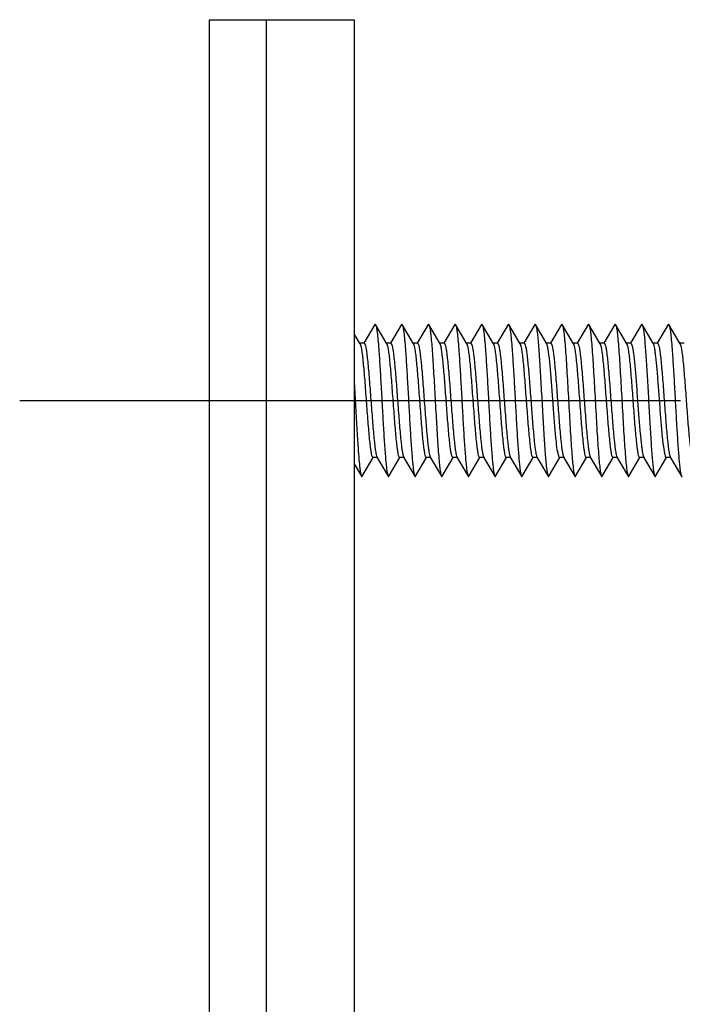
# Model space of a CAD drawing. Units: millimetres. Extents: x 0 to 841, y -53 to 594.
# Drawn here: x 467 to 485, y 336 to 362 of the extents above; entities that cross this region are included whole.
import ezdxf

# ---------------------------------------------------------------- set-up
doc = ezdxf.new("R2010")
doc.units = ezdxf.units.MM
doc.header["$LTSCALE"] = 46.255
doc.linetypes.add('CENTER', pattern=[0.6, 0.375, -0.075, 0.075, -0.075])
doc.layers.get('0').update_dxf_attribs({"linetype": 'CONTINUOUS'})
doc.layers.add('002_PRT_ALL_AXES', color=7, linetype='CONTINUOUS')

msp = doc.modelspace()

# ---------------------------------------------------------------- linework, layer by layer
at = {"color": 7, "linetype": 'CONTINUOUS'}
for p, q in [((472.293, 231.819), (472.293, 361.819)), ((472.293, 361.819), (476.093, 361.819)), ((473.793, 231.819), (473.793, 361.819)), ((476.093, 361.819), (476.093, 231.819)), ((476.633, 353.81), (476.348, 353.319)), ((476.946, 353.307), (476.654, 353.81)), ((477.333, 353.81), (477.048, 353.319)), ((477.646, 353.307), (477.354, 353.81)), ((478.033, 353.81), (477.748, 353.319)), ((478.346, 353.307), (478.054, 353.81)), ((478.733, 353.81), (478.448, 353.319)), ((479.046, 353.307), (478.754, 353.81)), ((479.433, 353.81), (479.148, 353.319)), ((479.746, 353.307), (479.454, 353.81)), ((480.133, 353.81), (479.848, 353.319)), ((480.446, 353.307), (480.154, 353.81)), ((480.833, 353.81), (480.548, 353.319)), ((481.146, 353.307), (480.854, 353.81)), ((481.533, 353.81), (481.248, 353.319)), ((481.846, 353.307), (481.554, 353.81)), ((482.233, 353.81), (481.948, 353.319)), ((482.546, 353.307), (482.254, 353.81)), ((482.933, 353.81), (482.648, 353.319)), ((483.246, 353.307), (482.954, 353.81)), ((483.633, 353.81), (483.348, 353.319)), ((483.946, 353.307), (483.654, 353.81)), ((484.333, 353.81), (484.048, 353.319)), ((484.646, 353.307), (484.354, 353.81)), ((476.246, 353.307), (476.093, 353.57)), ((476.355, 353.319), (476.239, 353.319)), ((477.055, 353.319), (476.939, 353.319)), ((477.755, 353.319), (477.639, 353.319)), ((478.455, 353.319), (478.339, 353.319)), ((479.155, 353.319), (479.039, 353.319)), ((479.855, 353.319), (479.739, 353.319)), ((480.555, 353.319), (480.439, 353.319)), ((481.255, 353.319), (481.139, 353.319)), ((481.955, 353.319), (481.839, 353.319)), ((482.655, 353.319), (482.539, 353.319)), ((483.355, 353.319), (483.239, 353.319)), ((484.055, 353.319), (483.939, 353.319)), ((484.755, 353.319), (484.639, 353.319)), ((476.304, 349.828), (476.589, 350.319)), ((476.698, 350.319), (476.582, 350.319)), ((476.69, 350.331), (476.983, 349.828)), ((477.004, 349.828), (477.289, 350.319)), ((477.398, 350.319), (477.282, 350.319)), ((477.39, 350.331), (477.683, 349.828)), ((477.704, 349.828), (477.989, 350.319)), ((478.098, 350.319), (477.982, 350.319)), ((478.09, 350.331), (478.383, 349.828)), ((478.404, 349.828), (478.689, 350.319)), ((478.798, 350.319), (478.682, 350.319)), ((478.79, 350.331), (479.083, 349.828)), ((479.104, 349.828), (479.389, 350.319)), ((479.498, 350.319), (479.382, 350.319)), ((479.49, 350.331), (479.783, 349.828)), ((479.804, 349.828), (480.089, 350.319)), ((480.198, 350.319), (480.082, 350.319)), ((480.19, 350.331), (480.483, 349.828)), ((480.504, 349.828), (480.789, 350.319)), ((480.898, 350.319), (480.782, 350.319)), ((480.89, 350.331), (481.183, 349.828)), ((481.204, 349.828), (481.489, 350.319)), ((481.598, 350.319), (481.482, 350.319)), ((481.59, 350.331), (481.883, 349.828)), ((481.904, 349.828), (482.189, 350.319)), ((482.298, 350.319), (482.182, 350.319)), ((482.29, 350.331), (482.583, 349.828)), ((482.604, 349.828), (482.889, 350.319)), ((482.998, 350.319), (482.882, 350.319)), ((482.99, 350.331), (483.283, 349.828)), ((483.304, 349.828), (483.589, 350.319)), ((483.698, 350.319), (483.582, 350.319)), ((483.69, 350.331), (483.983, 349.828)), ((484.004, 349.828), (484.289, 350.319)), ((484.398, 350.319), (484.282, 350.319)), ((484.39, 350.331), (484.683, 349.828)), ((476.093, 350.154), (476.283, 349.828))]:
    msp.add_line(p, q, dxfattribs=at)
for centre in [(476.078, 353.223), (476.778, 353.223), (477.478, 353.223), (478.878, 353.223), (479.578, 353.223), (480.278, 353.223), (481.678, 353.223), (482.378, 353.223), (483.078, 353.223), (484.478, 353.223)]:
    msp.add_arc(centre, 0.188, 20.2463, 21.437, dxfattribs=at)
for points, knots in [([(476.633, 353.81), (476.635, 353.814), (476.643, 353.824), (476.652, 353.814), (476.654, 353.81)], [0, 0, 0, 0, 0.499855, 1, 1, 1, 1]), ([(476.654, 353.81), (476.659, 353.802), (476.666, 353.778), (476.676, 353.736), (476.686, 353.676), (476.701, 353.567), (476.718, 353.394), (476.742, 353.095), (476.769, 352.686), (476.799, 352.176), (476.828, 351.639), (476.858, 351.116), (476.883, 350.707), (476.905, 350.416), (476.92, 350.236), (476.935, 350.085), (476.949, 349.967), (476.964, 349.886), (476.975, 349.842), (476.983, 349.828)], [0, 0, 0, 0, 0.007015, 0.018025, 0.033022, 0.051926, 0.100853, 0.163217, 0.277291, 0.408221, 0.546102, 0.680492, 0.80122, 0.853555, 0.899168, 0.937223, 0.966999, 0.988007, 1, 1, 1, 1]), ([(477.333, 353.81), (477.335, 353.814), (477.343, 353.824), (477.352, 353.814), (477.354, 353.81)], [0, 0, 0, 0, 0.499781, 1, 1, 1, 1]), ([(477.354, 353.81), (477.359, 353.802), (477.366, 353.778), (477.376, 353.736), (477.386, 353.676), (477.401, 353.567), (477.418, 353.394), (477.442, 353.095), (477.469, 352.686), (477.499, 352.176), (477.528, 351.639), (477.558, 351.116), (477.583, 350.707), (477.605, 350.416), (477.62, 350.236), (477.635, 350.085), (477.649, 349.967), (477.664, 349.886), (477.675, 349.842), (477.683, 349.828)], [0, 0, 0, 0, 0.007013, 0.018023, 0.033022, 0.051925, 0.100853, 0.163216, 0.27729, 0.40822, 0.546101, 0.680492, 0.80122, 0.853555, 0.899168, 0.937224, 0.966999, 0.988007, 1, 1, 1, 1]), ([(478.033, 353.81), (478.035, 353.814), (478.043, 353.824), (478.052, 353.814), (478.054, 353.81)], [0, 0, 0, 0, 0.499737, 1, 1, 1, 1]), ([(478.054, 353.81), (478.058, 353.802), (478.065, 353.782), (478.08, 353.722), (478.095, 353.613), (478.114, 353.443), (478.132, 353.226), (478.151, 352.969), (478.169, 352.677), (478.188, 352.361), (478.213, 351.916), (478.243, 351.369), (478.279, 350.768), (478.31, 350.332), (478.337, 350.061), (478.351, 349.957), (478.359, 349.913)], [0, 0, 0, 0, 0.006521, 0.016558, 0.047127, 0.0911, 0.147244, 0.213967, 0.289333, 0.371153, 0.457054, 0.631046, 0.791207, 0.919053, 0.966098, 1, 1, 1, 1]), ([(478.733, 353.81), (478.735, 353.814), (478.743, 353.824), (478.752, 353.814), (478.754, 353.81)], [0, 0, 0, 0, 0.499727, 1, 1, 1, 1]), ([(478.754, 353.81), (478.759, 353.802), (478.766, 353.778), (478.776, 353.736), (478.786, 353.676), (478.801, 353.567), (478.818, 353.394), (478.842, 353.095), (478.869, 352.686), (478.899, 352.176), (478.928, 351.639), (478.958, 351.116), (478.983, 350.707), (479.005, 350.416), (479.02, 350.236), (479.035, 350.085), (479.049, 349.967), (479.064, 349.886), (479.075, 349.842), (479.083, 349.828)], [0, 0, 0, 0, 0.007012, 0.01802, 0.033022, 0.051923, 0.100853, 0.163213, 0.277288, 0.408219, 0.5461, 0.680491, 0.80122, 0.853554, 0.899168, 0.937222, 0.966999, 0.988006, 1, 1, 1, 1]), ([(479.433, 353.81), (479.435, 353.814), (479.443, 353.824), (479.452, 353.814), (479.454, 353.81)], [0, 0, 0, 0, 0.499744, 1, 1, 1, 1]), ([(479.454, 353.81), (479.459, 353.802), (479.466, 353.778), (479.476, 353.736), (479.486, 353.676), (479.501, 353.567), (479.518, 353.394), (479.542, 353.095), (479.569, 352.686), (479.599, 352.176), (479.628, 351.639), (479.658, 351.116), (479.683, 350.707), (479.705, 350.416), (479.72, 350.236), (479.735, 350.085), (479.749, 349.967), (479.764, 349.886), (479.775, 349.842), (479.783, 349.828)], [0, 0, 0, 0, 0.007012, 0.018019, 0.033022, 0.051923, 0.100853, 0.163212, 0.277287, 0.408218, 0.5461, 0.680491, 0.80122, 0.853553, 0.899168, 0.937221, 0.966999, 0.988004, 1, 1, 1, 1]), ([(480.133, 353.81), (480.135, 353.814), (480.143, 353.824), (480.152, 353.814), (480.154, 353.81)], [0, 0, 0, 0, 0.499785, 1, 1, 1, 1]), ([(480.154, 353.81), (480.159, 353.802), (480.166, 353.778), (480.176, 353.736), (480.186, 353.676), (480.201, 353.567), (480.218, 353.394), (480.242, 353.095), (480.269, 352.686), (480.299, 352.176), (480.328, 351.639), (480.358, 351.116), (480.383, 350.707), (480.405, 350.416), (480.42, 350.236), (480.435, 350.085), (480.449, 349.967), (480.464, 349.886), (480.475, 349.842), (480.483, 349.828)], [0, 0, 0, 0, 0.007013, 0.018017, 0.033022, 0.051924, 0.100853, 0.163211, 0.277286, 0.408217, 0.546099, 0.680491, 0.80122, 0.853551, 0.899168, 0.937219, 0.966999, 0.988002, 1, 1, 1, 1]), ([(480.833, 353.81), (480.835, 353.814), (480.843, 353.824), (480.852, 353.814), (480.854, 353.81)], [0, 0, 0, 0, 0.499842, 1, 1, 1, 1]), ([(480.854, 353.81), (480.858, 353.803), (480.865, 353.783), (480.878, 353.728), (480.893, 353.627), (480.911, 353.471), (480.928, 353.271), (480.946, 353.032), (480.964, 352.761), (480.982, 352.465), (481.006, 352.044), (481.035, 351.516), (481.069, 350.921), (481.103, 350.421), (481.129, 350.126), (481.145, 350.004)], [0, 0, 0, 0, 0.006297, 0.015858, 0.044807, 0.086321, 0.139374, 0.20259, 0.274294, 0.35261, 0.435451, 0.605891, 0.767682, 0.903794, 1, 1, 1, 1]), ([(481.533, 353.81), (481.535, 353.814), (481.543, 353.824), (481.552, 353.814), (481.554, 353.81)], [0, 0, 0, 0, 0.499911, 1, 1, 1, 1]), ([(481.554, 353.81), (481.559, 353.802), (481.566, 353.778), (481.576, 353.736), (481.586, 353.676), (481.601, 353.567), (481.618, 353.394), (481.638, 353.148), (481.658, 352.858), (481.678, 352.532), (481.698, 352.181), (481.718, 351.819), (481.739, 351.456), (481.759, 351.106), (481.779, 350.78), (481.799, 350.489), (481.819, 350.243), (481.836, 350.071), (481.851, 349.961), (481.861, 349.902), (481.87, 349.859), (481.878, 349.836), (481.883, 349.828)], [0, 0, 0, 0, 0.007015, 0.018015, 0.033021, 0.051925, 0.100851, 0.163206, 0.236926, 0.319521, 0.408209, 0.499999, 0.591787, 0.680477, 0.763073, 0.836786, 0.899149, 0.948073, 0.966979, 0.981974, 0.992983, 1, 1, 1, 1]), ([(482.233, 353.81), (482.235, 353.814), (482.243, 353.824), (482.252, 353.814), (482.254, 353.81)], [0, 0, 0, 0, 0.499987, 1, 1, 1, 1]), ([(482.254, 353.81), (482.259, 353.802), (482.266, 353.778), (482.276, 353.736), (482.286, 353.676), (482.301, 353.567), (482.318, 353.394), (482.338, 353.148), (482.358, 352.858), (482.378, 352.532), (482.398, 352.181), (482.418, 351.819), (482.439, 351.456), (482.459, 351.106), (482.479, 350.78), (482.499, 350.489), (482.519, 350.243), (482.536, 350.071), (482.551, 349.961), (482.561, 349.902), (482.57, 349.859), (482.578, 349.836), (482.583, 349.828)], [0, 0, 0, 0, 0.007017, 0.018015, 0.033021, 0.051927, 0.100851, 0.163206, 0.236926, 0.319521, 0.408209, 0.499999, 0.591786, 0.680477, 0.763071, 0.836785, 0.899149, 0.948071, 0.966979, 0.981973, 0.992981, 1, 1, 1, 1]), ([(482.933, 353.81), (482.935, 353.814), (482.943, 353.824), (482.952, 353.814), (482.954, 353.81)], [0, 0, 0, 0, 0.500064, 1, 1, 1, 1]), ([(482.954, 353.81), (482.959, 353.802), (482.966, 353.778), (482.976, 353.736), (482.986, 353.676), (483.001, 353.567), (483.018, 353.394), (483.038, 353.148), (483.058, 352.858), (483.078, 352.532), (483.098, 352.181), (483.118, 351.819), (483.139, 351.456), (483.159, 351.106), (483.179, 350.78), (483.199, 350.489), (483.219, 350.243), (483.236, 350.071), (483.251, 349.961), (483.261, 349.902), (483.27, 349.859), (483.278, 349.836), (483.283, 349.828)], [0, 0, 0, 0, 0.007018, 0.018016, 0.033021, 0.051928, 0.100851, 0.163207, 0.236927, 0.319521, 0.408209, 0.499999, 0.591786, 0.680477, 0.76307, 0.836785, 0.899149, 0.948069, 0.966979, 0.981973, 0.992979, 1, 1, 1, 1]), ([(483.633, 353.81), (483.635, 353.814), (483.643, 353.824), (483.652, 353.814), (483.654, 353.81)], [0, 0, 0, 0, 0.500136, 1, 1, 1, 1]), ([(483.654, 353.81), (483.658, 353.803), (483.664, 353.786), (483.676, 353.738), (483.69, 353.651), (483.706, 353.517), (483.722, 353.344), (483.739, 353.138), (483.761, 352.808), (483.789, 352.351), (483.821, 351.777), (483.853, 351.207), (483.884, 350.691), (483.908, 350.371), (483.921, 350.228)], [0, 0, 0, 0, 0.006013, 0.014927, 0.041555, 0.07953, 0.128088, 0.186152, 0.252464, 0.403756, 0.568579, 0.732335, 0.880501, 1, 1, 1, 1]), ([(484.333, 353.81), (484.335, 353.814), (484.343, 353.824), (484.352, 353.814), (484.354, 353.81)], [0, 0, 0, 0, 0.500198, 1, 1, 1, 1]), ([(484.354, 353.81), (484.359, 353.802), (484.366, 353.778), (484.376, 353.736), (484.386, 353.676), (484.401, 353.567), (484.418, 353.394), (484.442, 353.095), (484.469, 352.686), (484.499, 352.176), (484.528, 351.639), (484.558, 351.116), (484.583, 350.707), (484.605, 350.416), (484.62, 350.236), (484.635, 350.085), (484.649, 349.967), (484.664, 349.886), (484.675, 349.842), (484.683, 349.828)], [0, 0, 0, 0, 0.007022, 0.01802, 0.033022, 0.051932, 0.100853, 0.163213, 0.277287, 0.408218, 0.5461, 0.680491, 0.80122, 0.853544, 0.899168, 0.937211, 0.966999, 0.987993, 1, 1, 1, 1]), ([(476.246, 353.307), (476.247, 353.306), (476.25, 353.301), (476.252, 353.296), (476.253, 353.292)], [0, 0, 0, 0, 0.220518, 1, 1, 1, 1]), ([(476.255, 353.288), (476.264, 353.262), (476.279, 353.193), (476.298, 353.068), (476.318, 352.9), (476.338, 352.697), (476.358, 352.463), (476.385, 352.117), (476.411, 351.759), (476.438, 351.402), (476.458, 351.149), (476.478, 350.918), (476.498, 350.718), (476.518, 350.555), (476.537, 350.434), (476.554, 350.361), (476.568, 350.327), (476.578, 350.319), (476.582, 350.319)], [0, 0, 0, 0, 0.02754, 0.070354, 0.127219, 0.196277, 0.275256, 0.361531, 0.544275, 0.634633, 0.720272, 0.798328, 0.866201, 0.921666, 0.962921, 0.988812, 0.995988, 1, 1, 1, 1]), ([(476.355, 353.319), (476.359, 353.319), (476.368, 353.31), (476.383, 353.277), (476.4, 353.204), (476.419, 353.083), (476.439, 352.92), (476.458, 352.72), (476.478, 352.489), (476.499, 352.236), (476.525, 351.879), (476.552, 351.521), (476.579, 351.174), (476.599, 350.941), (476.619, 350.738), (476.638, 350.57), (476.658, 350.445), (476.673, 350.376), (476.682, 350.35)], [0, 0, 0, 0, 0.004012, 0.011188, 0.037079, 0.078334, 0.133799, 0.201672, 0.279728, 0.365367, 0.455725, 0.638469, 0.724744, 0.803723, 0.872781, 0.929646, 0.97246, 1, 1, 1, 1]), ([(476.946, 353.307), (476.947, 353.306), (476.95, 353.301), (476.952, 353.296), (476.953, 353.292)], [0, 0, 0, 0, 0.220518, 1, 1, 1, 1]), ([(476.955, 353.288), (476.964, 353.262), (476.979, 353.193), (476.998, 353.068), (477.018, 352.9), (477.038, 352.697), (477.058, 352.463), (477.085, 352.117), (477.111, 351.759), (477.138, 351.402), (477.158, 351.149), (477.178, 350.918), (477.198, 350.718), (477.218, 350.555), (477.237, 350.434), (477.254, 350.361), (477.268, 350.327), (477.278, 350.319), (477.282, 350.319)], [0, 0, 0, 0, 0.02754, 0.070354, 0.127219, 0.196277, 0.275256, 0.361531, 0.544275, 0.634633, 0.720272, 0.798328, 0.866201, 0.921666, 0.962921, 0.988812, 0.995988, 1, 1, 1, 1]), ([(477.055, 353.319), (477.059, 353.319), (477.068, 353.31), (477.083, 353.277), (477.1, 353.204), (477.119, 353.083), (477.139, 352.92), (477.158, 352.72), (477.178, 352.489), (477.199, 352.236), (477.225, 351.879), (477.252, 351.521), (477.279, 351.174), (477.299, 350.941), (477.319, 350.738), (477.338, 350.57), (477.358, 350.445), (477.373, 350.376), (477.382, 350.35)], [0, 0, 0, 0, 0.004012, 0.011188, 0.037079, 0.078334, 0.133799, 0.201672, 0.279728, 0.365367, 0.455725, 0.638469, 0.724744, 0.803723, 0.872781, 0.929646, 0.97246, 1, 1, 1, 1]), ([(477.646, 353.307), (477.647, 353.306), (477.65, 353.301), (477.652, 353.296), (477.653, 353.292)], [0, 0, 0, 0, 0.220518, 1, 1, 1, 1]), ([(477.655, 353.288), (477.664, 353.262), (477.679, 353.193), (477.698, 353.068), (477.718, 352.9), (477.738, 352.697), (477.758, 352.463), (477.785, 352.117), (477.811, 351.759), (477.838, 351.402), (477.858, 351.149), (477.878, 350.918), (477.898, 350.718), (477.918, 350.555), (477.937, 350.434), (477.954, 350.361), (477.968, 350.327), (477.978, 350.319), (477.982, 350.319)], [0, 0, 0, 0, 0.02754, 0.070354, 0.127219, 0.196277, 0.275256, 0.361531, 0.544275, 0.634633, 0.720272, 0.798328, 0.866201, 0.921666, 0.962921, 0.988812, 0.995988, 1, 1, 1, 1]), ([(477.755, 353.319), (477.759, 353.319), (477.768, 353.31), (477.783, 353.277), (477.8, 353.205), (477.819, 353.085), (477.838, 352.923), (477.858, 352.725), (477.878, 352.496), (477.898, 352.245), (477.925, 351.89), (477.951, 351.533), (477.978, 351.187), (477.998, 350.954), (478.018, 350.749), (478.037, 350.58), (478.057, 350.452), (478.071, 350.381), (478.081, 350.354)], [0, 0, 0, 0, 0.003993, 0.01112, 0.036814, 0.077758, 0.132819, 0.200224, 0.277794, 0.362959, 0.452907, 0.635179, 0.721466, 0.800661, 0.870161, 0.927679, 0.971399, 1, 1, 1, 1]), ([(478.658, 350.354), (478.649, 350.38), (478.635, 350.446), (478.616, 350.566), (478.598, 350.724), (478.571, 350.995), (478.539, 351.386), (478.502, 351.883), (478.471, 352.303), (478.445, 352.619), (478.426, 352.824), (478.407, 352.999), (478.389, 353.138), (478.37, 353.237), (478.356, 353.29), (478.346, 353.307)], [0, 0, 0, 0, 0.027204, 0.068367, 0.12236, 0.18763, 0.343854, 0.518344, 0.690136, 0.768479, 0.838573, 0.898309, 0.945927, 0.980066, 1, 1, 1, 1]), ([(478.455, 353.319), (478.459, 353.319), (478.468, 353.31), (478.483, 353.277), (478.5, 353.204), (478.519, 353.083), (478.539, 352.92), (478.558, 352.72), (478.578, 352.489), (478.599, 352.236), (478.625, 351.879), (478.652, 351.521), (478.679, 351.174), (478.699, 350.941), (478.719, 350.738), (478.738, 350.57), (478.758, 350.445), (478.773, 350.376), (478.782, 350.35)], [0, 0, 0, 0, 0.004012, 0.011188, 0.037079, 0.078334, 0.133799, 0.201672, 0.279728, 0.365367, 0.455725, 0.638469, 0.724744, 0.803723, 0.872781, 0.929646, 0.97246, 1, 1, 1, 1]), ([(479.046, 353.307), (479.047, 353.306), (479.05, 353.301), (479.052, 353.296), (479.053, 353.292)], [0, 0, 0, 0, 0.220518, 1, 1, 1, 1]), ([(479.055, 353.288), (479.064, 353.262), (479.079, 353.193), (479.098, 353.068), (479.118, 352.9), (479.138, 352.697), (479.158, 352.463), (479.185, 352.117), (479.211, 351.759), (479.238, 351.402), (479.258, 351.149), (479.278, 350.918), (479.298, 350.718), (479.318, 350.555), (479.337, 350.434), (479.354, 350.361), (479.368, 350.327), (479.378, 350.319), (479.382, 350.319)], [0, 0, 0, 0, 0.02754, 0.070354, 0.127219, 0.196277, 0.275256, 0.361531, 0.544275, 0.634633, 0.720272, 0.798328, 0.866201, 0.921666, 0.962921, 0.988812, 0.995988, 1, 1, 1, 1]), ([(479.155, 353.319), (479.159, 353.319), (479.168, 353.31), (479.183, 353.277), (479.2, 353.204), (479.219, 353.083), (479.239, 352.92), (479.258, 352.72), (479.278, 352.489), (479.299, 352.236), (479.325, 351.879), (479.352, 351.521), (479.379, 351.174), (479.399, 350.941), (479.419, 350.738), (479.438, 350.57), (479.458, 350.445), (479.473, 350.376), (479.482, 350.35)], [0, 0, 0, 0, 0.004012, 0.011188, 0.037079, 0.078334, 0.133799, 0.201672, 0.279728, 0.365367, 0.455725, 0.638469, 0.724744, 0.803723, 0.872781, 0.929646, 0.97246, 1, 1, 1, 1]), ([(479.746, 353.307), (479.747, 353.306), (479.75, 353.301), (479.752, 353.296), (479.753, 353.292)], [0, 0, 0, 0, 0.220518, 1, 1, 1, 1]), ([(479.755, 353.288), (479.764, 353.262), (479.779, 353.193), (479.798, 353.068), (479.818, 352.9), (479.838, 352.697), (479.858, 352.463), (479.885, 352.117), (479.911, 351.759), (479.938, 351.402), (479.958, 351.149), (479.978, 350.918), (479.998, 350.718), (480.018, 350.555), (480.037, 350.434), (480.054, 350.361), (480.068, 350.327), (480.078, 350.319), (480.082, 350.319)], [0, 0, 0, 0, 0.02754, 0.070354, 0.127219, 0.196277, 0.275256, 0.361531, 0.544275, 0.634633, 0.720272, 0.798328, 0.866201, 0.921666, 0.962921, 0.988812, 0.995988, 1, 1, 1, 1]), ([(479.855, 353.319), (479.859, 353.319), (479.868, 353.31), (479.883, 353.277), (479.9, 353.204), (479.919, 353.083), (479.939, 352.92), (479.958, 352.72), (479.978, 352.489), (479.999, 352.236), (480.025, 351.879), (480.052, 351.521), (480.079, 351.174), (480.099, 350.941), (480.119, 350.738), (480.138, 350.57), (480.158, 350.445), (480.173, 350.376), (480.182, 350.35)], [0, 0, 0, 0, 0.004012, 0.011188, 0.037079, 0.078334, 0.133799, 0.201672, 0.279728, 0.365367, 0.455725, 0.638469, 0.724744, 0.803723, 0.872781, 0.929646, 0.97246, 1, 1, 1, 1]), ([(480.446, 353.307), (480.447, 353.306), (480.45, 353.301), (480.452, 353.296), (480.453, 353.292)], [0, 0, 0, 0, 0.220518, 1, 1, 1, 1]), ([(480.455, 353.288), (480.464, 353.262), (480.479, 353.193), (480.498, 353.068), (480.518, 352.9), (480.538, 352.697), (480.558, 352.463), (480.585, 352.117), (480.611, 351.759), (480.638, 351.402), (480.658, 351.149), (480.678, 350.918), (480.698, 350.718), (480.718, 350.555), (480.737, 350.434), (480.754, 350.361), (480.768, 350.327), (480.778, 350.319), (480.782, 350.319)], [0, 0, 0, 0, 0.02754, 0.070354, 0.127219, 0.196277, 0.275256, 0.361531, 0.544275, 0.634633, 0.720272, 0.798328, 0.866201, 0.921666, 0.962921, 0.988812, 0.995988, 1, 1, 1, 1]), ([(480.555, 353.319), (480.558, 353.319), (480.567, 353.312), (480.58, 353.283), (480.596, 353.221), (480.614, 353.118), (480.632, 352.977), (480.65, 352.804), (480.669, 352.603), (480.687, 352.379), (480.712, 352.054), (480.743, 351.644), (480.778, 351.178), (480.813, 350.785), (480.84, 350.553), (480.856, 350.458)], [0, 0, 0, 0, 0.003758, 0.010213, 0.033224, 0.069884, 0.119374, 0.180351, 0.251132, 0.329712, 0.413869, 0.589273, 0.757561, 0.899762, 1, 1, 1, 1]), ([(481.434, 350.458), (481.418, 350.548), (481.393, 350.765), (481.359, 351.135), (481.325, 351.575), (481.291, 352.04), (481.262, 352.421), (481.237, 352.703), (481.22, 352.884), (481.202, 353.036), (481.185, 353.158), (481.168, 353.245), (481.155, 353.291), (481.146, 353.307)], [0, 0, 0, 0, 0.095076, 0.229116, 0.388541, 0.557026, 0.717308, 0.789167, 0.853002, 0.907179, 0.950334, 0.981452, 1, 1, 1, 1]), ([(481.255, 353.319), (481.259, 353.319), (481.268, 353.31), (481.283, 353.277), (481.3, 353.204), (481.319, 353.083), (481.339, 352.92), (481.358, 352.72), (481.378, 352.489), (481.399, 352.236), (481.425, 351.879), (481.452, 351.521), (481.479, 351.174), (481.499, 350.941), (481.519, 350.738), (481.538, 350.57), (481.558, 350.445), (481.573, 350.376), (481.582, 350.35)], [0, 0, 0, 0, 0.004012, 0.011188, 0.037079, 0.078334, 0.133799, 0.201672, 0.279728, 0.365367, 0.455725, 0.638469, 0.724744, 0.803723, 0.872781, 0.929646, 0.97246, 1, 1, 1, 1]), ([(481.846, 353.307), (481.847, 353.306), (481.85, 353.301), (481.852, 353.296), (481.853, 353.292)], [0, 0, 0, 0, 0.220518, 1, 1, 1, 1]), ([(481.855, 353.288), (481.864, 353.262), (481.879, 353.193), (481.898, 353.068), (481.918, 352.9), (481.938, 352.697), (481.958, 352.463), (481.985, 352.117), (482.011, 351.759), (482.038, 351.402), (482.058, 351.149), (482.078, 350.918), (482.098, 350.718), (482.118, 350.555), (482.137, 350.434), (482.154, 350.361), (482.168, 350.327), (482.178, 350.319), (482.182, 350.319)], [0, 0, 0, 0, 0.02754, 0.070354, 0.127219, 0.196277, 0.275256, 0.361531, 0.544275, 0.634633, 0.720272, 0.798328, 0.866201, 0.921666, 0.962921, 0.988812, 0.995988, 1, 1, 1, 1]), ([(481.955, 353.319), (481.959, 353.319), (481.968, 353.31), (481.983, 353.277), (482, 353.204), (482.019, 353.083), (482.039, 352.92), (482.058, 352.72), (482.078, 352.489), (482.099, 352.236), (482.125, 351.879), (482.152, 351.521), (482.179, 351.174), (482.199, 350.941), (482.219, 350.738), (482.238, 350.57), (482.258, 350.445), (482.273, 350.376), (482.282, 350.35)], [0, 0, 0, 0, 0.004012, 0.011188, 0.037079, 0.078334, 0.133799, 0.201672, 0.279728, 0.365367, 0.455725, 0.638469, 0.724744, 0.803723, 0.872781, 0.929646, 0.97246, 1, 1, 1, 1]), ([(482.546, 353.307), (482.547, 353.306), (482.55, 353.301), (482.552, 353.296), (482.553, 353.292)], [0, 0, 0, 0, 0.220518, 1, 1, 1, 1]), ([(482.555, 353.288), (482.564, 353.262), (482.579, 353.193), (482.598, 353.068), (482.618, 352.9), (482.638, 352.697), (482.658, 352.463), (482.685, 352.117), (482.711, 351.759), (482.738, 351.402), (482.758, 351.149), (482.778, 350.918), (482.798, 350.718), (482.818, 350.555), (482.837, 350.434), (482.854, 350.361), (482.868, 350.327), (482.878, 350.319), (482.882, 350.319)], [0, 0, 0, 0, 0.02754, 0.070354, 0.127219, 0.196277, 0.275256, 0.361531, 0.544275, 0.634633, 0.720272, 0.798328, 0.866201, 0.921666, 0.962921, 0.988812, 0.995988, 1, 1, 1, 1]), ([(482.655, 353.319), (482.659, 353.319), (482.668, 353.31), (482.683, 353.277), (482.7, 353.204), (482.719, 353.083), (482.739, 352.92), (482.758, 352.72), (482.778, 352.489), (482.799, 352.236), (482.825, 351.879), (482.852, 351.521), (482.879, 351.174), (482.899, 350.941), (482.919, 350.738), (482.938, 350.57), (482.958, 350.445), (482.973, 350.376), (482.982, 350.35)], [0, 0, 0, 0, 0.004012, 0.011188, 0.037079, 0.078334, 0.133799, 0.201672, 0.279728, 0.365367, 0.455725, 0.638469, 0.724744, 0.803723, 0.872781, 0.929646, 0.97246, 1, 1, 1, 1]), ([(483.246, 353.307), (483.247, 353.306), (483.25, 353.301), (483.252, 353.296), (483.253, 353.292)], [0, 0, 0, 0, 0.220518, 1, 1, 1, 1]), ([(483.255, 353.288), (483.264, 353.262), (483.279, 353.193), (483.298, 353.068), (483.318, 352.9), (483.338, 352.697), (483.358, 352.463), (483.385, 352.117), (483.411, 351.759), (483.438, 351.402), (483.458, 351.149), (483.478, 350.918), (483.498, 350.718), (483.518, 350.555), (483.537, 350.434), (483.554, 350.361), (483.568, 350.327), (483.578, 350.319), (483.582, 350.319)], [0, 0, 0, 0, 0.02754, 0.070354, 0.127219, 0.196277, 0.275256, 0.361531, 0.544275, 0.634633, 0.720272, 0.798328, 0.866201, 0.921666, 0.962921, 0.988812, 0.995988, 1, 1, 1, 1]), ([(483.355, 353.319), (483.363, 353.319), (483.379, 353.288), (483.392, 353.238), (483.41, 353.147), (483.426, 353.028), (483.443, 352.879), (483.46, 352.704), (483.477, 352.508), (483.5, 352.218), (483.528, 351.84), (483.561, 351.394), (483.594, 350.989), (483.618, 350.738), (483.632, 350.626)], [0, 0, 0, 0, 0.009244, 0.030117, 0.063334, 0.108309, 0.164049, 0.229251, 0.302359, 0.381635, 0.550953, 0.721038, 0.875619, 1, 1, 1, 1]), ([(484.21, 350.626), (484.197, 350.731), (484.173, 350.967), (484.142, 351.348), (484.111, 351.77), (484.079, 352.196), (484.052, 352.536), (484.03, 352.783), (484.014, 352.94), (483.997, 353.072), (483.982, 353.177), (483.966, 353.252), (483.954, 353.293), (483.946, 353.307)], [0, 0, 0, 0, 0.117926, 0.263866, 0.425354, 0.588443, 0.739084, 0.805638, 0.864383, 0.914087, 0.95369, 0.982455, 1, 1, 1, 1]), ([(484.055, 353.319), (484.059, 353.319), (484.068, 353.31), (484.083, 353.277), (484.1, 353.204), (484.119, 353.083), (484.139, 352.92), (484.158, 352.72), (484.178, 352.489), (484.199, 352.236), (484.225, 351.879), (484.252, 351.521), (484.279, 351.174), (484.299, 350.941), (484.319, 350.738), (484.338, 350.57), (484.358, 350.445), (484.373, 350.376), (484.382, 350.35)], [0, 0, 0, 0, 0.004012, 0.011188, 0.037079, 0.078334, 0.133799, 0.201672, 0.279728, 0.365367, 0.455725, 0.638469, 0.724744, 0.803723, 0.872781, 0.929646, 0.97246, 1, 1, 1, 1]), ([(484.646, 353.307), (484.647, 353.306), (484.65, 353.301), (484.652, 353.296), (484.653, 353.292)], [0, 0, 0, 0, 0.220518, 1, 1, 1, 1]), ([(484.655, 353.288), (484.664, 353.262), (484.679, 353.193), (484.698, 353.068), (484.718, 352.9), (484.738, 352.697), (484.758, 352.463), (484.785, 352.117), (484.811, 351.759), (484.838, 351.402), (484.858, 351.149), (484.878, 350.918), (484.898, 350.718), (484.918, 350.555), (484.937, 350.434), (484.954, 350.361), (484.968, 350.327), (484.978, 350.319), (484.982, 350.319)], [0, 0, 0, 0, 0.02754, 0.070354, 0.127219, 0.196277, 0.275256, 0.361531, 0.544275, 0.634633, 0.720272, 0.798328, 0.866201, 0.921666, 0.962921, 0.988812, 0.995988, 1, 1, 1, 1]), ([(476.093, 352.264), (476.101, 352.124), (476.117, 351.843), (476.14, 351.427), (476.163, 351.029), (476.186, 350.666), (476.209, 350.355), (476.229, 350.135), (476.246, 349.995), (476.257, 349.92), (476.268, 349.867), (476.277, 349.838), (476.283, 349.828)], [0, 0, 0, 0, 0.172411, 0.345267, 0.510819, 0.661656, 0.791046, 0.893237, 0.932666, 0.963763, 0.986221, 1, 1, 1, 1]), ([(480.856, 350.458), (480.861, 350.431), (480.87, 350.388), (480.882, 350.345), (480.89, 350.331)], [0, 0, 0, 0, 0.623008, 1, 1, 1, 1]), ([(481.434, 350.458), (481.437, 350.438), (481.444, 350.403), (481.456, 350.359), (481.466, 350.332), (481.477, 350.319), (481.482, 350.319)], [0, 0, 0, 0, 0.407806, 0.708309, 0.900764, 1, 1, 1, 1]), ([(483.632, 350.626), (483.637, 350.59), (483.645, 350.525), (483.659, 350.439), (483.673, 350.376), (483.684, 350.343), (483.69, 350.331)], [0, 0, 0, 0, 0.362828, 0.653102, 0.865943, 1, 1, 1, 1]), ([(484.21, 350.626), (484.215, 350.582), (484.225, 350.505), (484.242, 350.41), (484.257, 350.352), (484.27, 350.325), (484.279, 350.319), (484.282, 350.319)], [0, 0, 0, 0, 0.414305, 0.720962, 0.913419, 0.967752, 1, 1, 1, 1]), ([(476.682, 350.35), (476.683, 350.348), (476.685, 350.342), (476.688, 350.335), (476.69, 350.331)], [0, 0, 0, 0, 0.285053, 1, 1, 1, 1]), ([(477.382, 350.35), (477.383, 350.348), (477.385, 350.342), (477.388, 350.335), (477.39, 350.331)], [0, 0, 0, 0, 0.285053, 1, 1, 1, 1]), ([(478.081, 350.354), (478.081, 350.352), (478.084, 350.344), (478.088, 350.336), (478.09, 350.331)], [0, 0, 0, 0, 0.290564, 1, 1, 1, 1]), ([(478.658, 350.354), (478.661, 350.345), (478.665, 350.332), (478.677, 350.319), (478.682, 350.319)], [0, 0, 0, 0, 0.659662, 1, 1, 1, 1]), ([(478.782, 350.35), (478.783, 350.348), (478.785, 350.342), (478.788, 350.335), (478.79, 350.331)], [0, 0, 0, 0, 0.285053, 1, 1, 1, 1]), ([(479.482, 350.35), (479.483, 350.348), (479.485, 350.342), (479.488, 350.335), (479.49, 350.331)], [0, 0, 0, 0, 0.285053, 1, 1, 1, 1]), ([(480.182, 350.35), (480.183, 350.348), (480.185, 350.342), (480.188, 350.335), (480.19, 350.331)], [0, 0, 0, 0, 0.285053, 1, 1, 1, 1]), ([(481.582, 350.35), (481.583, 350.348), (481.585, 350.342), (481.588, 350.335), (481.59, 350.331)], [0, 0, 0, 0, 0.285053, 1, 1, 1, 1]), ([(482.282, 350.35), (482.283, 350.348), (482.285, 350.342), (482.288, 350.335), (482.29, 350.331)], [0, 0, 0, 0, 0.285053, 1, 1, 1, 1]), ([(482.982, 350.35), (482.983, 350.348), (482.985, 350.342), (482.988, 350.335), (482.99, 350.331)], [0, 0, 0, 0, 0.285053, 1, 1, 1, 1]), ([(483.921, 350.228), (483.926, 350.177), (483.935, 350.087), (483.949, 349.968), (483.964, 349.886), (483.975, 349.842), (483.983, 349.828)], [0, 0, 0, 0, 0.376994, 0.672883, 0.881169, 1, 1, 1, 1]), ([(484.382, 350.35), (484.383, 350.348), (484.385, 350.342), (484.388, 350.335), (484.39, 350.331)], [0, 0, 0, 0, 0.285053, 1, 1, 1, 1]), ([(478.359, 349.913), (478.36, 349.909), (478.363, 349.893), (478.366, 349.877), (478.369, 349.866)], [0, 0, 0, 0, 0.280698, 1, 1, 1, 1]), ([(481.145, 350.004), (481.15, 349.966), (481.158, 349.914), (481.171, 349.856), (481.178, 349.835), (481.183, 349.828)], [0, 0, 0, 0, 0.647268, 0.860808, 1, 1, 1, 1]), ([(476.283, 349.828), (476.285, 349.824), (476.293, 349.814), (476.302, 349.824), (476.304, 349.828)], [0, 0, 0, 0, 0.500076, 1, 1, 1, 1]), ([(476.983, 349.828), (476.985, 349.824), (476.993, 349.814), (477.002, 349.824), (477.004, 349.828)], [0, 0, 0, 0, 0.500146, 1, 1, 1, 1]), ([(477.683, 349.828), (477.685, 349.824), (477.693, 349.814), (477.702, 349.824), (477.704, 349.828)], [0, 0, 0, 0, 0.500206, 1, 1, 1, 1]), ([(478.369, 349.866), (478.37, 349.862), (478.374, 349.849), (478.378, 349.836), (478.383, 349.828)], [0, 0, 0, 0, 0.313854, 1, 1, 1, 1]), ([(478.383, 349.828), (478.385, 349.824), (478.393, 349.814), (478.402, 349.824), (478.404, 349.828)], [0, 0, 0, 0, 0.500816, 1, 1, 1, 1]), ([(479.083, 349.828), (479.085, 349.824), (479.093, 349.814), (479.102, 349.824), (479.104, 349.828)], [0, 0, 0, 0, 0.500271, 1, 1, 1, 1]), ([(479.783, 349.828), (479.785, 349.824), (479.793, 349.814), (479.802, 349.824), (479.804, 349.828)], [0, 0, 0, 0, 0.500265, 1, 1, 1, 1]), ([(480.483, 349.828), (480.485, 349.824), (480.493, 349.814), (480.502, 349.824), (480.504, 349.828)], [0, 0, 0, 0, 0.500227, 1, 1, 1, 1]), ([(481.183, 349.828), (481.185, 349.824), (481.193, 349.814), (481.202, 349.824), (481.204, 349.828)], [0, 0, 0, 0, 0.499987, 1, 1, 1, 1]), ([(481.883, 349.828), (481.885, 349.824), (481.893, 349.814), (481.902, 349.824), (481.904, 349.828)], [0, 0, 0, 0, 0.500065, 1, 1, 1, 1]), ([(482.583, 349.828), (482.585, 349.824), (482.593, 349.814), (482.602, 349.824), (482.604, 349.828)], [0, 0, 0, 0, 0.499965, 1, 1, 1, 1]), ([(483.283, 349.828), (483.285, 349.824), (483.293, 349.814), (483.302, 349.824), (483.304, 349.828)], [0, 0, 0, 0, 0.499869, 1, 1, 1, 1]), ([(483.983, 349.828), (483.985, 349.824), (483.993, 349.814), (484.002, 349.824), (484.004, 349.828)], [0, 0, 0, 0, 0.499703, 1, 1, 1, 1]), ([(484.683, 349.828), (484.685, 349.824), (484.693, 349.814), (484.702, 349.824), (484.704, 349.828)], [0, 0, 0, 0, 0.499742, 1, 1, 1, 1])]:
    msp.add_open_spline(points, degree=3, knots=knots, dxfattribs=at)
at = {"layer": '002_PRT_ALL_AXES', "color": 2, "linetype": 'CENTER'}
msp.add_line((467.312, 351.819), (502.233, 351.819), dxfattribs=at)

doc.saveas('drawing.dxf')
